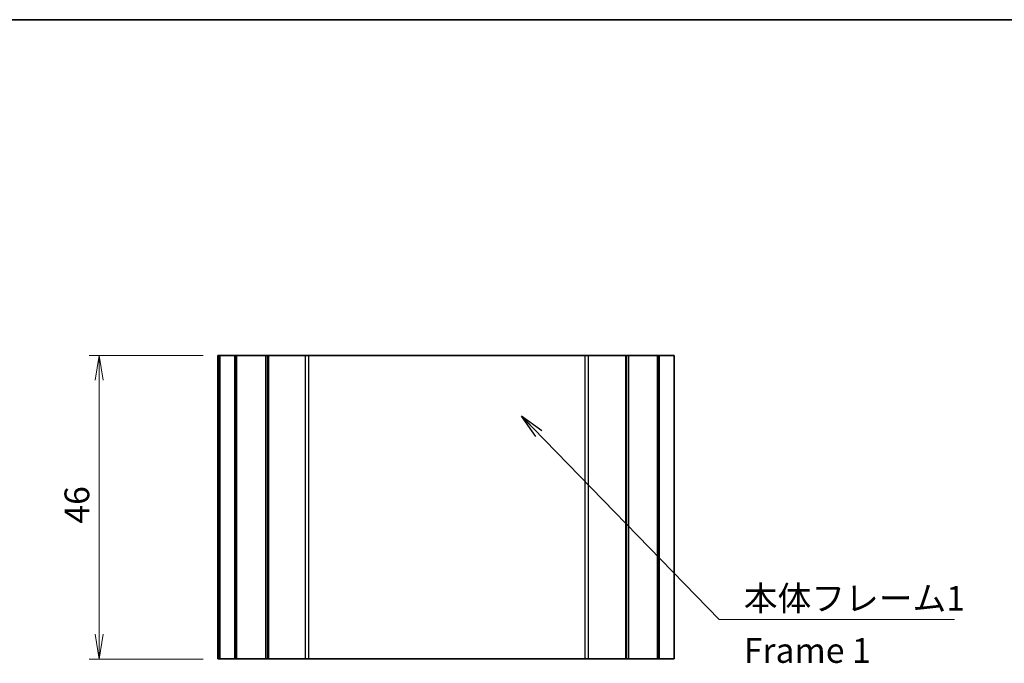
# Model space of a CAD drawing. Units: millimetres. Extents: x 14 to 2000, y 8 to 430.
# Drawn here: x 1156 to 1306, y 332 to 430 of the extents above; entities that cross this region are included whole.
import ezdxf

# ---------------------------------------------------------------- set-up
doc = ezdxf.new("R2010")
doc.units = ezdxf.units.MM
doc.layers.get('Defpoints').update_dxf_attribs({"lineweight": 25})
for name, color, linetype, lineweight in [('Border (ISO)', 7, 'Continuous', 35), ('Dimension (ISO)', 7, 'Continuous', 18), ('Dimension (ISO) @ 1', 7, 'Continuous', 18), ('Symbol (ISO)', 7, 'Continuous', 18), ('Symbol (ISO) @ 1', 7, 'Continuous', 18), ('Visible (ISO)', 7, 'Continuous', 35), ('Visible Narrow (ISO)', 7, 'Continuous', 25)]:
    doc.layers.add(name, color=color, linetype=linetype, lineweight=lineweight)
doc.styles.add('Note Text (TK)', font='MS PGothic.ttf')
doc.dimstyles.new('Default - Method 1b (TK)', dxfattribs={"dimtxt": 2.5, "dimasz": 2.5, "dimexe": 1, "dimexo": 1.5, "dimgap": 1, "dimtad": 1, "dimrnd": 1e-08, "dimdsep": 46, "dimtxsty": 'Note Text (TK)', "dimblk": 'OPEN', "dimcen": 0.09, "dimdle": 5, "dimclrd": 100, "dimclre": 100, "dimclrt": 7, "dimadec": 1, "dimazin": 1, "dimtfac": 1, "dimtmove": 0, "dimatfit": 3, "dimldrblk": 'OPEN', "dimfxl": 0, "dimtolj": 1, "dimlwd": -1, "dimlwe": -1, "dimarcsym": 0})
doc.dimstyles.new('Default - Method 1b (TK)$7', dxfattribs={"dimtxt": 2.5, "dimasz": 2.5, "dimexe": 1, "dimexo": 1.5, "dimgap": 1, "dimtad": 1, "dimrnd": 1e-08, "dimdsep": 46, "dimtxsty": 'Note Text (TK)', "dimblk": 'OPEN', "dimcen": 0.09, "dimdle": 5, "dimclrd": 256, "dimclre": 100, "dimclrt": 7, "dimadec": 1, "dimazin": 1, "dimtfac": 1, "dimtmove": 0, "dimatfit": 3, "dimldrblk": 'OPEN', "dimfxl": 0, "dimtolj": 1, "dimlwd": -1, "dimlwe": -1, "dimarcsym": 0})

# ---------------------------------------------------------------- blocks, each defined once
blk = doc.blocks.new('図面枠 tk図枠')
at = {"layer": 'Border (ISO)'}
blk.add_line((14.5, 289), (405.5, 289), dxfattribs=at)
blk = doc.blocks.new('_Open')
at = {"color": 0, "linetype": 'ByBlock', "lineweight": -2}
for p, q in [((-1, 0.167), (0, 0)), ((-1, -0.167), (0, 0)), ((0, 0), (-1, 0))]:
    blk.add_line(p, q, dxfattribs=at)
blk = doc.blocks.new('*D75')
at = {"layer": 'Defpoints', "color": 0, "transparency": 16777216}
for p in [(1168.34, 378.6), (1186.34, 378.6), (1186.34, 332.6)]:
    blk.add_point(p, dxfattribs=at)
at = {"layer": 'Dimension (ISO)', "color": 100, "transparency": 16777216}
for p, q in [((1184.09, 378.6), (1166.84, 378.6)), ((1168.34, 336.35), (1168.34, 374.85)), ((1184.09, 332.6), (1166.84, 332.6))]:
    blk.add_line(p, q, dxfattribs=at)
at = {"layer": 'Dimension (ISO)', "color": 100, "transparency": 16777216, "xscale": 3.75, "yscale": 3.75, "zscale": 3.75}
for p, rotation in [((1168.34, 378.6), 90), ((1168.34, 332.6), 270)]:
    blk.add_blockref('_Open', p, dxfattribs=dict(at, rotation=rotation))
at = {"layer": 'Dimension (ISO)', "color": 7, "transparency": 16777216, "insert": (1164.96, 353.12), "char_height": 3.75, "attachment_point": 4, "rotation": 90, "style": 'Note Text (TK)'}
blk.add_mtext('\\A1;46', dxfattribs=at)

msp = doc.modelspace()

# ---------------------------------------------------------------- linework, layer by layer
at = {"layer": 'Visible (ISO)'}
for p, q in [((1186.3367, 378.6017), (1186.5427, 378.6017)), ((1186.3367, 332.6017), (1186.3367, 378.6017)), ((1186.6249, 378.6017), (1186.5427, 378.6017)), ((1186.5427, 332.6017), (1186.5427, 378.6017)), ((1186.6249, 378.6017), (1188.91, 378.6017)), ((1186.6249, 332.6017), (1186.6249, 378.6017)), ((1189.1734, 378.6017), (1188.91, 378.6017)), ((1188.91, 332.6017), (1188.91, 378.6017)), ((1189.1734, 378.6017), (1193.5878, 378.6017)), ((1189.1734, 332.6017), (1189.1734, 378.6017)), ((1193.934, 378.6017), (1193.5878, 378.6017)), ((1193.5878, 332.6017), (1193.5878, 378.6017)), ((1193.9922, 378.6017), (1193.934, 378.6017)), ((1193.934, 332.6017), (1193.934, 378.6017)), ((1193.9922, 378.6017), (1199.6497, 378.6017)), ((1193.9922, 332.6017), (1193.9922, 378.6017)), ((1199.6497, 378.6017), (1200.1497, 378.6017)), ((1242.0237, 378.6017), (1200.1497, 378.6017)), ((1242.0237, 378.6017), (1242.5236, 378.6017)), ((1242.5236, 378.6017), (1248.1812, 378.6017)), ((1248.2393, 378.6017), (1248.1812, 378.6017)), ((1248.1812, 332.6017), (1248.1812, 378.6017)), ((1248.5856, 378.6017), (1248.2393, 378.6017)), ((1248.2393, 332.6017), (1248.2393, 378.6017)), ((1248.5856, 378.6017), (1253, 378.6017)), ((1248.5856, 332.6017), (1248.5856, 378.6017)), ((1253.2634, 378.6017), (1253, 378.6017)), ((1253, 332.6017), (1253, 378.6017)), ((1253.2634, 378.6017), (1255.5484, 378.6017)), ((1253.2634, 332.6017), (1253.2634, 378.6017)), ((1255.5484, 332.6017), (1255.5484, 378.6017)), ((1186.5427, 332.6017), (1186.3367, 332.6017)), ((1186.5427, 332.6017), (1186.6249, 332.6017)), ((1188.91, 332.6017), (1186.6249, 332.6017)), ((1188.91, 332.6017), (1189.1734, 332.6017)), ((1193.5878, 332.6017), (1189.1734, 332.6017)), ((1193.5878, 332.6017), (1193.934, 332.6017)), ((1193.934, 332.6017), (1193.9922, 332.6017)), ((1199.6497, 332.6017), (1193.9922, 332.6017)), ((1200.1497, 332.6017), (1199.6497, 332.6017)), ((1200.1497, 332.6017), (1242.0237, 332.6017)), ((1242.5236, 332.6017), (1242.0237, 332.6017)), ((1248.1812, 332.6017), (1242.5236, 332.6017)), ((1248.1812, 332.6017), (1248.2393, 332.6017)), ((1248.2393, 332.6017), (1248.5856, 332.6017)), ((1253, 332.6017), (1248.5856, 332.6017)), ((1253, 332.6017), (1253.2634, 332.6017)), ((1255.5484, 332.6017), (1253.2634, 332.6017))]:
    msp.add_line(p, q, dxfattribs=at)
at = {"layer": 'Visible Narrow (ISO)'}
for p, q in [((1199.6497, 332.6017), (1199.6497, 378.6017)), ((1200.1497, 332.6017), (1200.1497, 378.6017)), ((1242.0237, 332.6017), (1242.0237, 378.6017)), ((1242.5236, 332.6017), (1242.5236, 378.6017))]:
    msp.add_line(p, q, dxfattribs=at)

# ---------------------------------------------------------------- block references
at = {"xscale": 1.5, "yscale": 1.5, "zscale": 1.5}
msp.add_blockref('図面枠 tk図枠', (990.25, -4), dxfattribs=at)

# ---------------------------------------------------------------- texts
at = {"layer": 'Symbol (ISO)', "color": 7, "insert": (1266.0901, 343.6754), "char_height": 3.75, "width": 34.210528, "attachment_point": 1, "line_spacing_factor": 1.265217, "style": 'Note Text (TK)'}
msp.add_mtext('\\fＭＳ Ｐゴシック|b0|i0;本体フレーム1\\P\\fＭＳ Ｐゴシック|b0|i0;Frame 1', dxfattribs=at)

# ---------------------------------------------------------------- dimensions: what is measured, and where the dimension line sits
at = {"layer": 'Dimension (ISO) @ 1', "color": 100, "true_color": 0x00ff3f}
dim = msp.add_linear_dim(base=(1168.3367, 378.6017), p1=(1186.3367, 332.6017), p2=(1186.3367, 378.6017), angle=90, dimstyle='Default - Method 1b (TK)', override={"dimscale": 1, "dimtxt": 3.75, "dimasz": 3.75, "dimexe": 1.5, "dimexo": 2.25, "dimgap": 1.5, "dimdec": 2, "dimcen": 0.135, "dimtol": 0, "dimlim": 0, "dimtp": 0, "dimtm": 0, "dimtdec": 2, "dimtix": 0, "dimtofl": 0, "dimtmove": 0, "dimatfit": 1}, dxfattribs=at)
dim.commit()
dim.dimension.update_dxf_attribs({"geometry": '*D75', "text_midpoint": (1168.3367, 355.6017), "dimtype": 128})

# ---------------------------------------------------------------- leaders
at = {"layer": 'Symbol (ISO) @ 1', "color": 100, "true_color": 0x00ff40, "annotation_type": 0, "has_hookline": 1, "hookline_direction": 0, "text_width": 31.9602}
msp.add_leader([(1232.3948, 369.4321), (1262.3401, 338.5809), (1266.0901, 338.5809)], dimstyle='Default - Method 1b (TK)$7', override={"dimscale": 1, "dimtxt": 3.75, "dimasz": 3.75, "dimgap": 0, "dimtad": 1}, dxfattribs=at)

doc.saveas('drawing.dxf')
